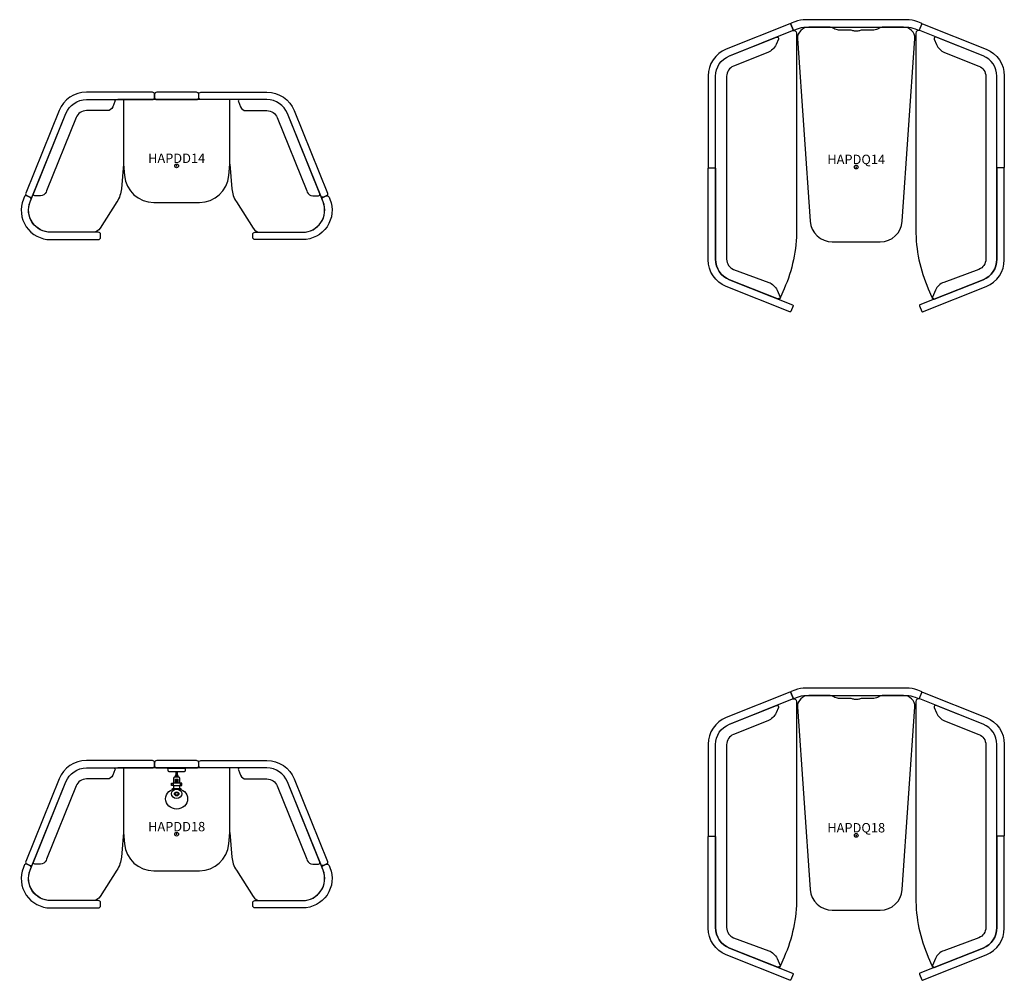
# Model space of a CAD drawing. Units: inches. Extents: x -49 to 870, y -570 to 44.
# Drawn here: x 608 to 870, y -211 to 44 of the extents above; entities that cross this region are included whole.
import ezdxf
from ezdxf.enums import TextEntityAlignment as Align

# ---------------------------------------------------------------- set-up
doc = ezdxf.new("R2010")
doc.units = ezdxf.units.IN
doc.header["$MEASUREMENT"] = 0
doc.header["$PDMODE"] = 32
doc.header["$PDSIZE"] = -2
doc.layers.add('(Senator) Furniture 2D', color=7, linetype='Continuous')
doc.layers.add('AFUCH-P-ST', color=2, linetype='Continuous')
doc.layers.add('AFUCH-P-TN', color=2, linetype='Continuous', lineweight=9)
doc.styles.get("Standard").update_dxf_attribs({"font": 'monotxt.shx'})

# ---------------------------------------------------------------- blocks, each defined once
blk = doc.blocks.new('HAPDD14_US_2D')
at = {"layer": 'AFUCH-P-ST'}
for points in [[(-29.44, 13.97, -0.305731), (-24.01, 17.63), (-6.45, 17.63, 0.414214), (-5.86, 18.22), (-5.86, 19, 0.414214), (-6.45, 19.59), (-24.01, 19.59, 0.305731), (-31.26, 14.7), (-40.11, -7.22, 0.414214), (-39.79, -7.98), (-39.06, -8.27, 0.414214), (-38.3, -7.95)], [(5.86, 19, 0.414214), (5.27, 19.59), (-5.27, 19.59, 0.414214), (-5.86, 19), (-5.86, 18.22, 0.414214), (-5.27, 17.63), (5.27, 17.63, 0.414214), (5.86, 18.22)], [(29.44, 13.97, 0.305731), (24.01, 17.63), (6.45, 17.63, -0.414214), (5.86, 18.22), (5.86, 19, -0.414214), (6.45, 19.59), (24.01, 19.59, -0.305731), (31.26, 14.7), (40.11, -7.22, -0.414214), (39.79, -7.98), (39.06, -8.27, -0.414214), (38.3, -7.95)], [(-24.01, 17.63), (-16.78, 17.63, -0.531709), (-16.41, 17.1), (-16.99, 15.68, -0.305731), (-18.44, 14.7), (-18.8, 14.7), (-24.01, 14.7, 0.305731), (-26.73, 12.87), (-34.61, -6.64), (-34.74, -6.97, -0.305731), (-36.19, -7.95), (-37.72, -7.95, -0.531709), (-38.08, -7.41), (-29.44, 13.97, -0.305731)], [(24.01, 17.63), (16.78, 17.63, 0.531709), (16.41, 17.1), (16.99, 15.68, 0.305731), (18.44, 14.7), (18.8, 14.7), (24.01, 14.7, -0.305731), (26.73, 12.87), (34.61, -6.64), (34.74, -6.97, 0.305731), (36.19, -7.95), (37.72, -7.95, 0.531709), (38.08, -7.41), (29.44, 13.97, 0.305731)], [(-20.83, -17.63), (-33.52, -17.63, -0.531709), (-38.96, -9.58), (-38.74, -9.04, 0.414214), (-39.06, -8.27), (-39.79, -7.98, 0.414214), (-40.55, -8.3), (-40.77, -8.85, 0.531709), (-33.52, -19.59), (-20.83, -19.59, 0.414214), (-20.24, -19), (-20.24, -18.22, 0.414214)], [(20.83, -17.63), (33.52, -17.63, 0.531709), (38.96, -9.58), (38.74, -9.04, -0.414214), (39.06, -8.27), (39.79, -7.98, -0.414214), (40.55, -8.3), (40.77, -8.85, -0.531709), (33.52, -19.59), (20.83, -19.59, -0.414214), (20.24, -19), (20.24, -18.22, -0.414214)]]:
    blk.add_lwpolyline(points, format="xyb", close=True, dxfattribs=at)
for points in [[(-14.12, 0.45), (-14.12, 0.45), (-14.69, -6.05, -0.12044), (-15.88, -9.56), (-20.33, -16.55, -0.256428), (-22.31, -17.64), (-33.46, -17.64, -0.531709), (-38.93, -9.52), (-29.44, 13.97, -0.305731), (-24.01, 17.63), (-15.63, 17.63)], [(-14.12, 17.63), (-14.12, 0.45), (-13.86, -2.58, 0.388879), (-6.07, -9.71), (6.07, -9.71, 0.388879), (13.86, -2.58), (14.12, 0.45), (14.12, 17.63)], [(14.12, 0.45), (14.12, 0.45), (14.69, -6.05, 0.12044), (15.88, -9.56), (20.33, -16.55, 0.256428), (22.31, -17.64), (33.46, -17.64, 0.531709), (38.93, -9.52), (29.44, 13.97, 0.305731), (24.01, 17.63), (15.63, 17.63)]]:
    blk.add_lwpolyline(points, format="xyb", dxfattribs=at)
blk.add_lwpolyline([(15.63, 17.63), (-15.63, 17.63)], dxfattribs=at)
blk.add_point((0, 0), dxfattribs=at)
at = {"layer": 'AFUCH-P-TN'}
blk.add_text('HAPDD14', height=2.5, dxfattribs=at).set_placement((0, 0), align=Align.BOTTOM_CENTER)
blk = doc.blocks.new('HAPDD18_US_2D')
at = {"layer": 'AFUCH-P-ST'}
for points in [[(-29.44, 13.97, -0.305731), (-24.01, 17.63), (-6.45, 17.63, 0.414214), (-5.86, 18.22), (-5.86, 19, 0.414214), (-6.45, 19.59), (-24.01, 19.59, 0.305731), (-31.26, 14.7), (-40.11, -7.22, 0.414214), (-39.79, -7.98), (-39.06, -8.27, 0.414214), (-38.3, -7.95)], [(5.86, 19, 0.414214), (5.27, 19.59), (-5.27, 19.59, 0.414214), (-5.86, 19), (-5.86, 18.22, 0.414214), (-5.27, 17.63), (5.27, 17.63, 0.414214), (5.86, 18.22)], [(29.44, 13.97, 0.305731), (24.01, 17.63), (6.45, 17.63, -0.414214), (5.86, 18.22), (5.86, 19, -0.414214), (6.45, 19.59), (24.01, 19.59, -0.305731), (31.26, 14.7), (40.11, -7.22, -0.414214), (39.79, -7.98), (39.06, -8.27, -0.414214), (38.3, -7.95)], [(-24.01, 17.63), (-16.78, 17.63, -0.531709), (-16.41, 17.1), (-16.99, 15.68, -0.305731), (-18.44, 14.7), (-18.8, 14.7), (-24.01, 14.7, 0.305731), (-26.73, 12.87), (-34.61, -6.64), (-34.74, -6.97, -0.305731), (-36.19, -7.95), (-37.72, -7.95, -0.531709), (-38.08, -7.41), (-29.44, 13.97, -0.305731)], [(-0.28, 16.69), (0.27, 16.69), (0.27, 16.61, -0.414214), (0.19, 16.53), (-0.2, 16.53, -0.414214), (-0.28, 16.61)], [(24.01, 17.63), (16.78, 17.63, 0.531709), (16.41, 17.1), (16.99, 15.68, 0.305731), (18.44, 14.7), (18.8, 14.7), (24.01, 14.7, -0.305731), (26.73, 12.87), (34.61, -6.64), (34.74, -6.97, 0.305731), (36.19, -7.95), (37.72, -7.95, 0.531709), (38.08, -7.41), (29.44, 13.97, 0.305731)], [(-0.82, 14.93), (-0.82, 13.65), (0.82, 13.65), (0.82, 14.93, 0.358845), (0.37, 15.26), (0, 15.26), (-0.37, 15.26, 0.358845)], [(0.34, 13.65), (-0.33, 13.65), (-0.33, 14.64, -0.414766), (-0.29, 14.68), (0.3, 14.68, -0.413661), (0.34, 14.64)], [(0, 14.48), (-0.11, 14.48, 0.373688), (-0.15, 14.45), (-0.19, 14.16), (-0.15, 13.87, 0.373688), (-0.11, 13.84), (0, 13.84), (0.12, 13.84, 0.373688), (0.16, 13.87), (0.2, 14.16), (0.16, 14.45, 0.373688), (0.12, 14.48)], [(-20.83, -17.63), (-33.52, -17.63, -0.531709), (-38.96, -9.58), (-38.74, -9.04, 0.414214), (-39.06, -8.27), (-39.79, -7.98, 0.414214), (-40.55, -8.3), (-40.77, -8.85, 0.531709), (-33.52, -19.59), (-20.83, -19.59, 0.414214), (-20.24, -19), (-20.24, -18.22, 0.414214)], [(20.83, -17.63), (33.52, -17.63, 0.531709), (38.96, -9.58), (38.74, -9.04, -0.414214), (39.06, -8.27), (39.79, -7.98, -0.414214), (40.55, -8.3), (40.77, -8.85, -0.531709), (33.52, -19.59), (20.83, -19.59, -0.414214), (20.24, -19), (20.24, -18.22, -0.414214)]]:
    blk.add_lwpolyline(points, format="xyb", close=True, dxfattribs=at)
for points in [[(-14.12, 0.45), (-14.12, 0.45), (-14.69, -6.05, -0.12044), (-15.88, -9.56), (-20.33, -16.55, -0.256428), (-22.31, -17.64), (-33.46, -17.64, -0.531709), (-38.93, -9.52), (-29.44, 13.97, -0.305731), (-24.01, 17.63), (-15.63, 17.63)], [(-14.12, 17.63), (-14.12, 0.45), (-13.86, -2.58, 0.388879), (-6.07, -9.71), (6.07, -9.71, 0.388879), (13.86, -2.58), (14.12, 0.45), (14.12, 17.63)], [(2.38, 17), (2.38, 17.56), (-2.39, 17.56), (-2.38, 17, 0.412936), (-2.07, 16.69), (2.06, 16.69, 0.412883), (2.38, 17)], [(14.12, 0.45), (14.12, 0.45), (14.69, -6.05, 0.12044), (15.88, -9.56), (20.33, -16.55, 0.256428), (22.31, -17.64), (33.46, -17.64, 0.531709), (38.93, -9.52), (29.44, 13.97, 0.305731), (24.01, 17.63), (15.63, 17.63)]]:
    blk.add_lwpolyline(points, format="xyb", dxfattribs=at)
for points in [[(15.63, 17.63), (-15.63, 17.63)], [(-1.12, 11.7), (-1.12, 12.16), (-0.01, 12.16), (1.1, 12.16), (1.1, 11.7)]]:
    blk.add_lwpolyline(points, dxfattribs=at)
for points in [[(-2.35, 17.56), (2.35, 17.56), (2.35, 17.63), (-2.35, 17.63)], [(-0.13, 15.66), (-0.13, 16.53), (0.13, 16.53), (0.13, 15.66)], [(-1.34, 13.58), (-0.95, 13.58), (-0.95, 12.92), (-1.34, 12.92)], [(-0.95, 13.65), (0.95, 13.65), (0.95, 12.86), (-0.95, 12.86)], [(0, 15.26), (0.37, 15.26), (0.37, 15.66), (0.26, 15.66), (0, 15.66), (-0.26, 15.66), (-0.37, 15.66), (-0.37, 15.26)], [(1.34, 13.58), (0.95, 13.58), (0.95, 12.92), (1.34, 12.92)], [(0.83, 12.86), (-0.01, 12.86), (-0.85, 12.86), (-0.87, 12.16), (-0.01, 12.16), (0.86, 12.16)]]:
    blk.add_lwpolyline(points, close=True, dxfattribs=at)
for centre, major_axis, ratio in [((0, 15.48), (-0.184, 0), 0.764832), ((0, 9.42), (-2.93, 0), 0.924583), ((0, 10.75), (-1.36, 0), 0.914131), ((0, 10.73), (0.591, 0), 0.885705), ((0, 10.76), (0.388, 0), 0.958692)]:
    blk.add_ellipse(centre, major_axis=major_axis, ratio=ratio, dxfattribs=at)
blk.add_point((0, 0), dxfattribs=at)
at = {"layer": 'AFUCH-P-TN'}
blk.add_text('HAPDD18', height=2.5, dxfattribs=at).set_placement((0, 0), align=Align.BOTTOM_CENTER)
blk = doc.blocks.new('HAPDQ14_US_2D')
at = {"layer": 'AFUCH-P-ST'}
for points in [[(-37.41, 0), (-37.41, 24.12, -0.30686), (-33.73, 29.55), (-16.92, 36.26, 0.416673), (-16.81, 36.52), (-17.41, 37.98, 0.411759), (-17.66, 38.08), (-34.57, 31.33, 0.30686), (-39.38, 24.24), (-39.38, 0, 0.414214), (-39.18, -0.2), (-37.61, -0.2, 0.414214)], [(0, 37.2), (13.37, 37.2, -0.095216), (15.65, 36.77), (16.55, 36.41, 0.411799), (16.81, 36.52), (17.41, 37.97, 0.417208), (17.3, 38.23), (16.35, 38.6, 0.093471), (13.31, 39.17), (0, 39.17), (-13.31, 39.17, 0.093471), (-16.35, 38.6), (-17.3, 38.23, 0.417208), (-17.41, 37.97), (-16.81, 36.52, 0.411799), (-16.55, 36.41), (-15.65, 36.77, -0.095216), (-13.37, 37.2)], [(0, 36.09, -0.088011), (-0.87, 36.25, 0.088011), (-1.75, 36.42), (-4.67, 36.42, -0.132036), (-5.98, 36.81, 0.132036), (-7.28, 37.2), (-12.6, 37.2, 0.414214), (-15.63, 34.17), (-12.26, -14.39, 0.394061), (-6.37, -19.88), (0, -19.88), (6.37, -19.88, 0.394061), (12.26, -14.39), (15.63, 34.17, 0.414214), (12.6, 37.2), (7.28, 37.2, 0.132036), (5.98, 36.81, -0.132036), (4.67, 36.42), (1.75, 36.42, 0.088011), (0.87, 36.25, -0.088011)], [(37.41, 0), (37.41, 24.12, 0.30686), (33.73, 29.55), (16.92, 36.26, -0.416673), (16.81, 36.52), (17.41, 37.98, -0.411759), (17.66, 38.08), (34.57, 31.33, -0.30686), (39.38, 24.24), (39.38, 0, -0.414214), (39.18, -0.2), (37.61, -0.2, -0.414214)], [(-21.12, -34.98), (-33.73, -29.94, -0.30686), (-37.41, -24.51), (-37.41, 0), (-37.41, 24.12, -0.30686), (-33.73, 29.55), (-16.91, 36.26, -0.530386), (-15.86, 35.55), (-15.86, -16.6, -0.103534), (-19.16, -32.37), (-20.13, -34.57, -0.404637)], [(21.12, -34.98), (33.73, -29.94, 0.30686), (37.41, -24.51), (37.41, 0), (37.41, 24.12, 0.30686), (33.73, 29.55), (16.91, 36.26, 0.530386), (15.86, 35.55), (15.86, -16.6, 0.103534), (19.16, -32.37), (20.13, -34.57, 0.404637)], [(-37.41, -0.39), (-37.41, -24.51, 0.30686), (-33.73, -29.94), (-16.92, -36.65, -0.416673), (-16.81, -36.91), (-17.41, -38.37, -0.411759), (-17.66, -38.48), (-34.57, -31.73, -0.30686), (-39.38, -24.63), (-39.38, -0.39, -0.414214), (-39.18, -0.2), (-37.61, -0.2, -0.414214)], [(37.41, -0.39), (37.41, -24.51, -0.30686), (33.73, -29.94), (16.92, -36.65, 0.416673), (16.81, -36.91), (17.41, -38.37, 0.411759), (17.66, -38.48), (34.57, -31.73, 0.30686), (39.38, -24.63), (39.38, -0.39, 0.414214), (39.18, -0.2), (37.61, -0.2, 0.414214)]]:
    blk.add_lwpolyline(points, format="xyb", close=True, dxfattribs=at)
for points in [[(-23.28, -30.66, -0.199066), (-21.06, -32.7), (-20.25, -34.6, -0.666689), (-20.76, -35.12), (-33.73, -29.94, -0.30686), (-37.41, -24.51), (-37.41, 0), (-37.41, 24.12, -0.30686), (-33.73, 29.55), (-21.22, 34.54, -0.666689), (-20.71, 34.02), (-21.33, 32.58, -0.199984), (-23.49, 30.46), (-32.64, 26.81, 0.30686), (-34.46, 24.12), (-34.46, 0), (-34.46, -24.51, 0.30686), (-32.64, -27.2), (-23.28, -30.66)], [(23.28, -30.66, 0.199066), (21.06, -32.7), (20.25, -34.6, 0.666689), (20.76, -35.12), (33.73, -29.94, 0.30686), (37.41, -24.51), (37.41, 0), (37.41, 24.12, 0.30686), (33.73, 29.55), (21.22, 34.54, 0.666689), (20.71, 34.02), (21.33, 32.58, 0.199984), (23.49, 30.46), (32.64, 26.81, -0.30686), (34.46, 24.12), (34.46, 0), (34.46, -24.51, -0.30686), (32.64, -27.2), (23.28, -30.66)]]:
    blk.add_lwpolyline(points, format="xyb", dxfattribs=at)
blk.add_point((0, 0), dxfattribs=at)
at = {"layer": 'AFUCH-P-TN'}
blk.add_text('HAPDQ14', height=2.5, dxfattribs=at).set_placement((0, 0), align=Align.BOTTOM_CENTER)
blk = doc.blocks.new('HAPDQ18_US_2D')
at = {"layer": 'AFUCH-P-ST'}
for points in [[(-37.41, 0), (-37.41, 24.12, -0.30686), (-33.73, 29.55), (-16.92, 36.26, 0.416673), (-16.81, 36.52), (-17.41, 37.98, 0.411759), (-17.66, 38.08), (-34.57, 31.33, 0.30686), (-39.38, 24.24), (-39.38, 0, 0.414214), (-39.18, -0.2), (-37.61, -0.2, 0.414214)], [(0, 37.2), (13.37, 37.2, -0.095216), (15.65, 36.77), (16.55, 36.41, 0.411799), (16.81, 36.52), (17.41, 37.97, 0.417208), (17.3, 38.23), (16.35, 38.6, 0.093471), (13.31, 39.17), (0, 39.17), (-13.31, 39.17, 0.093471), (-16.35, 38.6), (-17.3, 38.23, 0.417208), (-17.41, 37.97), (-16.81, 36.52, 0.411799), (-16.55, 36.41), (-15.65, 36.77, -0.095216), (-13.37, 37.2)], [(0, 36.09, -0.088011), (-0.87, 36.25, 0.088011), (-1.75, 36.42), (-4.67, 36.42, -0.132036), (-5.98, 36.81, 0.132036), (-7.28, 37.2), (-12.6, 37.2, 0.414214), (-15.63, 34.17), (-12.26, -14.39, 0.394061), (-6.37, -19.88), (0, -19.88), (6.37, -19.88, 0.394061), (12.26, -14.39), (15.63, 34.17, 0.414214), (12.6, 37.2), (7.28, 37.2, 0.132036), (5.98, 36.81, -0.132036), (4.67, 36.42), (1.75, 36.42, 0.088011), (0.87, 36.25, -0.088011)], [(37.41, 0), (37.41, 24.12, 0.30686), (33.73, 29.55), (16.92, 36.26, -0.416673), (16.81, 36.52), (17.41, 37.98, -0.411759), (17.66, 38.08), (34.57, 31.33, -0.30686), (39.38, 24.24), (39.38, 0, -0.414214), (39.18, -0.2), (37.61, -0.2, -0.414214)], [(-21.12, -34.98), (-33.73, -29.94, -0.30686), (-37.41, -24.51), (-37.41, 0), (-37.41, 24.12, -0.30686), (-33.73, 29.55), (-16.91, 36.26, -0.530386), (-15.86, 35.55), (-15.86, -16.6, -0.103534), (-19.16, -32.37), (-20.13, -34.57, -0.404637)], [(21.12, -34.98), (33.73, -29.94, 0.30686), (37.41, -24.51), (37.41, 0), (37.41, 24.12, 0.30686), (33.73, 29.55), (16.91, 36.26, 0.530386), (15.86, 35.55), (15.86, -16.6, 0.103534), (19.16, -32.37), (20.13, -34.57, 0.404637)], [(-37.41, -0.39), (-37.41, -24.51, 0.30686), (-33.73, -29.94), (-16.92, -36.65, -0.416673), (-16.81, -36.91), (-17.41, -38.37, -0.411759), (-17.66, -38.48), (-34.57, -31.73, -0.30686), (-39.38, -24.63), (-39.38, -0.39, -0.414214), (-39.18, -0.2), (-37.61, -0.2, -0.414214)], [(37.41, -0.39), (37.41, -24.51, -0.30686), (33.73, -29.94), (16.92, -36.65, 0.416673), (16.81, -36.91), (17.41, -38.37, 0.411759), (17.66, -38.48), (34.57, -31.73, 0.30686), (39.38, -24.63), (39.38, -0.39, 0.414214), (39.18, -0.2), (37.61, -0.2, 0.414214)]]:
    blk.add_lwpolyline(points, format="xyb", close=True, dxfattribs=at)
for points in [[(-23.28, -30.66, -0.199066), (-21.06, -32.7), (-20.25, -34.6, -0.666689), (-20.76, -35.12), (-33.73, -29.94, -0.30686), (-37.41, -24.51), (-37.41, 0), (-37.41, 24.12, -0.30686), (-33.73, 29.55), (-21.22, 34.54, -0.666689), (-20.71, 34.02), (-21.33, 32.58, -0.199984), (-23.49, 30.46), (-32.64, 26.81, 0.30686), (-34.46, 24.12), (-34.46, 0), (-34.46, -24.51, 0.30686), (-32.64, -27.2), (-23.28, -30.66)], [(23.28, -30.66, 0.199066), (21.06, -32.7), (20.25, -34.6, 0.666689), (20.76, -35.12), (33.73, -29.94, 0.30686), (37.41, -24.51), (37.41, 0), (37.41, 24.12, 0.30686), (33.73, 29.55), (21.22, 34.54, 0.666689), (20.71, 34.02), (21.33, 32.58, 0.199984), (23.49, 30.46), (32.64, 26.81, -0.30686), (34.46, 24.12), (34.46, 0), (34.46, -24.51, -0.30686), (32.64, -27.2), (23.28, -30.66)]]:
    blk.add_lwpolyline(points, format="xyb", dxfattribs=at)
blk.add_point((0, 0), dxfattribs=at)
at = {"layer": 'AFUCH-P-TN'}
blk.add_text('HAPDQ18', height=2.5, dxfattribs=at).set_placement((0, 0), align=Align.BOTTOM_CENTER)

msp = doc.modelspace()

# ---------------------------------------------------------------- block references
at = {"layer": '(Senator) Furniture 2D'}
for name, p in [('HAPDQ14_US_2D', (830.65, 4.89)), ('HAPDD14_US_2D', (649.93, 5.19)), ('HAPDQ18_US_2D', (830.65, -172.77)), ('HAPDD18_US_2D', (649.93, -172.47))]:
    msp.add_blockref(name, p, dxfattribs=at)

doc.saveas('drawing.dxf')
